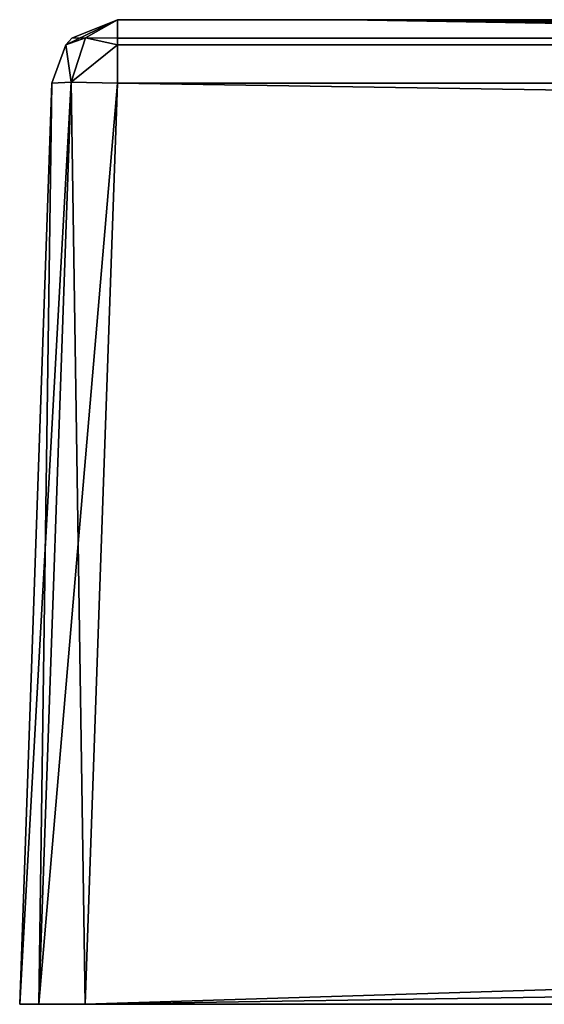
# Model space of a CAD drawing. Units: millimetres. Extents: x -900 to 900, y -30 to 0.
# Drawn here: x -900 to -884, y -30 to 0 of the extents above; entities that cross this region are included whole.
import ezdxf

# ---------------------------------------------------------------- set-up
doc = ezdxf.new("R2010")
doc.units = ezdxf.units.MM
doc.header["$LTSCALE"] = 65.185185
for name, color, linetype in [('10', 7, 'CONTINUOUS'), ('11', 7, 'CONTINUOUS'), ('12', 7, 'CONTINUOUS'), ('13', 7, 'CONTINUOUS'), ('14', 7, 'CONTINUOUS'), ('15', 7, 'CONTINUOUS'), ('166', 7, 'CONTINUOUS'), ('19', 7, 'CONTINUOUS'), ('2', 7, 'CONTINUOUS'), ('23', 7, 'CONTINUOUS'), ('27', 7, 'CONTINUOUS'), ('4', 7, 'CONTINUOUS'), ('5', 7, 'CONTINUOUS'), ('6', 7, 'CONTINUOUS'), ('9', 7, 'CONTINUOUS')]:
    doc.layers.add(name, color=color, linetype=linetype)

msp = doc.modelspace()

# ---------------------------------------------------------------- linework, layer by layer
at = {"layer": '10', "color": 7, "linetype": 'CONTINUOUS', "true_color": 0xe6e6df}
for points in [[(-899.02, -1.93, 122.021), (-900, -30, 123.001), (-899.415, -30, 124.415), (-899.02, -1.93, 122.021)], [(-899.415, -30, 124.415), (-898.001, -30, 125), (-898.433, -1.901, 123.433), (-899.415, -30, 124.415)], [(-899.02, -1.93, 122.021), (-899.415, -30, 124.415), (-898.433, -1.901, 123.433), (-899.02, -1.93, 122.021)], [(-898.001, -30, 125), (-897.021, -1.93, 124.02), (-898.433, -1.901, 123.433), (-898.001, -30, 125)]]:
    msp.add_3dface(points, dxfattribs=at)
at = {"layer": '11', "color": 7, "linetype": 'CONTINUOUS', "true_color": 0xe6e6df}
for points in [[(897.021, 0, 122.021), (0, 0, 122.021), (-897.021, -0.561, 123.41), (897.021, 0, 122.021)], [(897.021, -0.561, 123.41), (897.021, 0, 122.021), (-897.021, -0.561, 123.41), (897.021, -0.561, 123.41)], [(0, 0, 122.021), (-897.021, 0, 122.021), (-897.021, -0.561, 123.41), (0, 0, 122.021)], [(897.021, -0.761, 123.591), (897.021, -0.561, 123.41), (-897.021, -0.761, 123.591), (897.021, -0.761, 123.591)], [(-897.021, -0.761, 123.591), (897.021, -0.561, 123.41), (-897.021, -0.561, 123.41), (-897.021, -0.761, 123.591)], [(897.021, -0.761, 123.591), (-897.021, -0.761, 123.591), (0, -1.93, 124.02), (897.021, -0.761, 123.591)], [(-897.021, -1.93, 124.02), (0, -1.93, 124.02), (-897.021, -0.761, 123.591), (-897.021, -1.93, 124.02)]]:
    msp.add_3dface(points, dxfattribs=at)
at = {"layer": '12', "color": 7, "linetype": 'CONTINUOUS', "true_color": 0xe6e6df}
for points in [[(-897.021, 0, 122.021), (-898.41, -0.561, 122.021), (-897.996, -0.551, 122.996), (-897.021, 0, 122.021)], [(-897.021, 0, 122.021), (-897.996, -0.551, 122.996), (-897.021, -0.761, 123.591), (-897.021, 0, 122.021)], [(-897.021, 0, 122.021), (-897.021, -0.761, 123.591), (-897.021, -0.561, 123.41), (-897.021, 0, 122.021)], [(-898.591, -0.761, 122.021), (-898.433, -1.901, 123.433), (-897.996, -0.551, 122.996), (-898.591, -0.761, 122.021)], [(-898.41, -0.561, 122.021), (-898.591, -0.761, 122.021), (-897.996, -0.551, 122.996), (-898.41, -0.561, 122.021)], [(-897.996, -0.551, 122.996), (-898.433, -1.901, 123.433), (-897.021, -0.761, 123.591), (-897.996, -0.551, 122.996)], [(-899.02, -1.93, 122.021), (-898.433, -1.901, 123.433), (-898.591, -0.761, 122.021), (-899.02, -1.93, 122.021)], [(-898.433, -1.901, 123.433), (-897.021, -1.93, 124.02), (-897.021, -0.761, 123.591), (-898.433, -1.901, 123.433)]]:
    msp.add_3dface(points, dxfattribs=at)
at = {"layer": '13', "color": 7, "linetype": 'CONTINUOUS', "true_color": 0xe6e6df}
for points in [[(-897.021, 0, 122.021), (-897.021, 0, -275), (-898.41, -0.561, -672.021), (-897.021, 0, 122.021)], [(-897.021, 0, 122.021), (-898.41, -0.561, -672.021), (-898.41, -0.561, 122.021), (-897.021, 0, 122.021)], [(-897.021, 0, -275), (-897.021, 0, -672.021), (-898.41, -0.561, -672.021), (-897.021, 0, -275)], [(-898.41, -0.561, -672.021), (-898.591, -0.761, -672.021), (-898.41, -0.561, 122.021), (-898.41, -0.561, -672.021)], [(-898.41, -0.561, 122.021), (-898.591, -0.761, -672.021), (-898.591, -0.761, 122.021), (-898.41, -0.561, 122.021)], [(-899.02, -1.93, -672.021), (-899.02, -1.93, -275), (-898.591, -0.761, 122.021), (-899.02, -1.93, -672.021)], [(-898.591, -0.761, -672.021), (-899.02, -1.93, -672.021), (-898.591, -0.761, 122.021), (-898.591, -0.761, -672.021)], [(-899.02, -1.93, -275), (-899.02, -1.93, 122.021), (-898.591, -0.761, 122.021), (-899.02, -1.93, -275)]]:
    msp.add_3dface(points, dxfattribs=at)
at = {"layer": '14', "color": 7, "linetype": 'CONTINUOUS', "true_color": 0xe6e6df}
for points in [[(-897.021, 0, -672.021), (-897.996, -0.551, -672.996), (-898.591, -0.761, -672.021), (-897.021, 0, -672.021)], [(-897.021, 0, -672.021), (-898.591, -0.761, -672.021), (-898.41, -0.561, -672.021), (-897.021, 0, -672.021)], [(-897.021, 0, -672.021), (-897.021, -0.561, -673.41), (-897.996, -0.551, -672.996), (-897.021, 0, -672.021)], [(-897.996, -0.551, -672.996), (-898.433, -1.901, -673.433), (-898.591, -0.761, -672.021), (-897.996, -0.551, -672.996)], [(-897.021, -0.761, -673.591), (-898.433, -1.901, -673.433), (-897.996, -0.551, -672.996), (-897.021, -0.761, -673.591)], [(-897.021, -0.561, -673.41), (-897.021, -0.761, -673.591), (-897.996, -0.551, -672.996), (-897.021, -0.561, -673.41)], [(-898.433, -1.901, -673.433), (-899.02, -1.93, -672.021), (-898.591, -0.761, -672.021), (-898.433, -1.901, -673.433)], [(-897.021, -1.93, -674.02), (-898.433, -1.901, -673.433), (-897.021, -0.761, -673.591), (-897.021, -1.93, -674.02)]]:
    msp.add_3dface(points, dxfattribs=at)
at = {"layer": '15', "color": 7, "linetype": 'CONTINUOUS', "true_color": 0xe6e6df}
for points in [[(-897.021, 0, -672.021), (0, 0, -672.021), (897.021, -0.561, -673.41), (-897.021, 0, -672.021)], [(-897.021, 0, -672.021), (897.021, -0.561, -673.41), (-897.021, -0.561, -673.41), (-897.021, 0, -672.021)], [(897.021, -0.561, -673.41), (897.021, -0.761, -673.591), (-897.021, -0.561, -673.41), (897.021, -0.561, -673.41)], [(-897.021, -0.561, -673.41), (897.021, -0.761, -673.591), (-897.021, -0.761, -673.591), (-897.021, -0.561, -673.41)], [(-897.021, -0.761, -673.591), (897.021, -0.761, -673.591), (0, -1.93, -674.02), (-897.021, -0.761, -673.591)], [(0, -1.93, -674.02), (-897.021, -1.93, -674.02), (-897.021, -0.761, -673.591), (0, -1.93, -674.02)]]:
    msp.add_3dface(points, dxfattribs=at)
at = {"layer": '166', "color": 7, "linetype": 'CONTINUOUS', "true_color": 0xe6e6df}
for points in [[(-890, 0, 20), (-890, 0, 39), (-882.405, -0.106, 20), (-890, 0, 20)], [(-890, 0, 39), (-890, 0, 58), (-779.971, -1.387, 53.986), (-890, 0, 39)], [(-890, 0, 39), (-799.223, -1.535, 20), (-807.994, -1.381, 20), (-890, 0, 39)], [(-799.223, -1.535, 20), (-890, 0, 39), (-789.265, -1.573, 36.99), (-799.223, -1.535, 20)], [(-890, 0, 39), (-807.994, -1.381, 20), (-847.828, -0.687, 20), (-890, 0, 39)], [(-890, 0, 39), (-847.828, -0.687, 20), (-870.525, -0.3, 20), (-890, 0, 39)], [(-890, 0, 39), (-870.525, -0.3, 20), (-882.405, -0.106, 20), (-890, 0, 39)], [(-789.265, -1.573, 36.99), (-890, 0, 39), (-779.971, -1.387, 53.986), (-789.265, -1.573, 36.99)], [(-890, 0, 58), (-890, 0, 77), (-770.679, -1.035, 70.642), (-890, 0, 58)], [(-779.971, -1.387, 53.986), (-890, 0, 58), (-770.679, -1.035, 70.642), (-779.971, -1.387, 53.986)], [(-890, 0, 77), (-890, 0, 96), (-761.385, -0.604, 86.598), (-890, 0, 77)], [(-770.679, -1.035, 70.642), (-890, 0, 77), (-761.385, -0.604, 86.598), (-770.679, -1.035, 70.642)], [(-890, 0, 96), (-890, 0, 115), (-752.089, -0.232, 101.489), (-890, 0, 96)], [(-761.385, -0.604, 86.598), (-890, 0, 96), (-752.089, -0.232, 101.489), (-761.385, -0.604, 86.598)], [(-890, 0, 115), (-742.795, 0, 115), (-752.089, -0.232, 101.489), (-890, 0, 115)]]:
    msp.add_3dface(points, dxfattribs=at)
at = {"layer": '19', "color": 7, "linetype": 'CONTINUOUS', "true_color": 0xe6e6df}
for points in [[(-900, -30, 123.001), (-900, -30, -673.001), (-899.415, -30, -674.415), (-900, -30, 123.001)], [(-900, -30, 123.001), (-899.415, -30, -674.415), (-899.415, -30, 124.415), (-900, -30, 123.001)], [(-898.001, -30, -675), (-898.001, -30, 125), (-899.415, -30, 124.415), (-898.001, -30, -675)], [(-899.415, -30, -674.415), (-898.001, -30, -675), (-899.415, -30, 124.415), (-899.415, -30, -674.415)], [(898.001, -30, 125), (-898.001, -30, 125), (830.322, -30, 107.517), (898.001, -30, 125)], [(-898.001, -30, 125), (-898.001, -30, -675), (-882.517, -30, -605.322), (-898.001, -30, 125)], [(830.322, -30, 107.517), (-898.001, -30, 125), (638.996, -30, 107.517), (830.322, -30, 107.517)], [(638.996, -30, 107.517), (-898.001, -30, 125), (544.337, -30, 107.517), (638.996, -30, 107.517)], [(544.337, -30, 107.517), (-898.001, -30, 125), (343.163, -30, 107.517), (544.337, -30, 107.517)], [(343.163, -30, 107.517), (-898.001, -30, 125), (248.504, -30, 107.517), (343.163, -30, 107.517)], [(248.504, -30, 107.517), (-898.001, -30, 125), (36.5, -30, 107.517), (248.504, -30, 107.517)], [(36.5, -30, 107.517), (-898.001, -30, 125), (-36.5, -30, 107.517), (36.5, -30, 107.517)], [(-36.5, -30, 107.517), (-898.001, -30, 125), (-248.504, -30, 107.517), (-36.5, -30, 107.517)], [(-248.504, -30, 107.517), (-898.001, -30, 125), (-259.783, -30, 106.022), (-248.504, -30, 107.517)], [(-259.783, -30, 106.022), (-898.001, -30, 125), (-343.163, -30, 107.517), (-259.783, -30, 106.022)], [(-343.163, -30, 107.517), (-898.001, -30, 125), (-544.337, -30, 107.517), (-343.163, -30, 107.517)], [(-544.337, -30, 107.517), (-898.001, -30, 125), (-555.111, -30, 106.156), (-544.337, -30, 107.517)], [(-555.111, -30, 106.156), (-898.001, -30, 125), (-638.996, -30, 107.517), (-555.111, -30, 106.156)], [(-638.996, -30, 107.517), (-898.001, -30, 125), (-830.322, -30, 107.517), (-638.996, -30, 107.517)], [(-830.322, -30, 107.517), (-898.001, -30, 125), (-844.004, -30, 105.733), (-830.322, -30, 107.517)], [(-844.004, -30, 105.733), (-898.001, -30, 125), (-856.558, -30, 100.565), (-844.004, -30, 105.733)], [(-856.558, -30, 100.565), (-898.001, -30, 125), (-875.483, -30, 81.7), (-856.558, -30, 100.565)], [(-875.483, -30, 81.7), (-898.001, -30, 125), (-880.699, -30, 69.133), (-875.483, -30, 81.7)], [(-880.699, -30, 69.133), (-898.001, -30, 125), (-882.517, -30, 55.322), (-880.699, -30, 69.133)], [(-882.517, -30, 55.322), (-898.001, -30, 125), (-882.517, -30, -33.921), (-882.517, -30, 55.322)], [(-882.517, -30, -33.921), (-898.001, -30, 125), (-882.517, -30, -128.579), (-882.517, -30, -33.921)], [(-882.517, -30, -128.579), (-898.001, -30, 125), (-882.517, -30, -227.671), (-882.517, -30, -128.579)], [(-882.517, -30, -227.671), (-898.001, -30, 125), (-882.517, -30, -322.329), (-882.517, -30, -227.671)], [(-882.517, -30, -322.329), (-898.001, -30, 125), (-882.517, -30, -421.421), (-882.517, -30, -322.329)], [(-882.517, -30, -421.421), (-898.001, -30, 125), (-882.517, -30, -516.079), (-882.517, -30, -421.421)], [(-882.517, -30, -516.079), (-898.001, -30, 125), (-882.517, -30, -605.322), (-882.517, -30, -516.079)], [(-898.001, -30, -675), (898.001, -30, -675), (-830.322, -30, -657.517), (-898.001, -30, -675)], [(-882.517, -30, -605.322), (-898.001, -30, -675), (-880.733, -30, -619.004), (-882.517, -30, -605.322)], [(-880.733, -30, -619.004), (-898.001, -30, -675), (-875.565, -30, -631.558), (-880.733, -30, -619.004)], [(-875.565, -30, -631.558), (-898.001, -30, -675), (-856.7, -30, -650.483), (-875.565, -30, -631.558)], [(-856.7, -30, -650.483), (-898.001, -30, -675), (-844.133, -30, -655.699), (-856.7, -30, -650.483)], [(-844.133, -30, -655.699), (-898.001, -30, -675), (-830.322, -30, -657.517), (-844.133, -30, -655.699)]]:
    msp.add_3dface(points, dxfattribs=at)
at = {"layer": '2', "color": 7, "linetype": 'CONTINUOUS', "true_color": 0xe6e6df}
for points in [[(898.001, -30, 125), (-897.021, -1.93, 124.02), (-898.001, -30, 125), (898.001, -30, 125)], [(0, -1.93, 124.02), (-897.021, -1.93, 124.02), (898.001, -30, 125), (0, -1.93, 124.02)]]:
    msp.add_3dface(points, dxfattribs=at)
at = {"layer": '23', "color": 7, "linetype": 'CONTINUOUS', "true_color": 0xe6e6df}
for points in [[(-693.539, 0, -665), (-890, 0, -665), (-890, 0, -536), (-693.539, 0, -665)], [(-693.539, 0, -665), (-890, 0, -536), (-717.874, -0.075, -570.754), (-693.539, 0, -665)], [(-890, 0, -536), (-890, 0, -407), (-742.208, -0.257, -461.372), (-890, 0, -536)], [(-717.874, -0.075, -570.754), (-890, 0, -536), (-742.208, -0.257, -461.372), (-717.874, -0.075, -570.754)], [(-890, 0, -407), (-890, 0, -278), (-766.542, -0.487, -344.223), (-890, 0, -407)], [(-742.208, -0.257, -461.372), (-890, 0, -407), (-766.542, -0.487, -344.223), (-742.208, -0.257, -461.372)], [(-890, 0, -278), (-890, 0, -149), (-790.877, -0.701, -226.685), (-890, 0, -278)], [(-766.542, -0.487, -344.223), (-890, 0, -278), (-790.877, -0.701, -226.685), (-766.542, -0.487, -344.223)], [(-890, 0, -149), (-890, 0, -20), (-815.213, -0.838, -116.145), (-890, 0, -149)], [(-790.877, -0.701, -226.685), (-890, 0, -149), (-815.213, -0.838, -116.145), (-790.877, -0.701, -226.685)], [(-815.213, -0.838, -116.145), (-890, 0, -20), (-883.57, -0.088, -20), (-815.213, -0.838, -116.145)]]:
    msp.add_3dface(points, dxfattribs=at)
at = {"layer": '27', "color": 7, "linetype": 'CONTINUOUS', "true_color": 0xe6e6df}
for points in [[(-890, 0, -20), (-890, 0, 20), (-882.405, -0.106, 20), (-890, 0, -20)], [(-883.57, -0.088, -20), (-890, 0, -20), (-882.405, -0.106, 20), (-883.57, -0.088, -20)]]:
    msp.add_3dface(points, dxfattribs=at)
at = {"layer": '4', "color": 7, "linetype": 'CONTINUOUS', "true_color": 0xe6e6df}
for points in [[(0, -1.93, -674.02), (897.021, -1.93, -674.02), (-898.001, -30, -675), (0, -1.93, -674.02)], [(-898.001, -30, -675), (897.021, -1.93, -674.02), (898.001, -30, -675), (-898.001, -30, -675)], [(-897.021, -1.93, -674.02), (0, -1.93, -674.02), (-898.001, -30, -675), (-897.021, -1.93, -674.02)]]:
    msp.add_3dface(points, dxfattribs=at)
at = {"layer": '5', "color": 7, "linetype": 'CONTINUOUS', "true_color": 0xe6e6df}
for points in [[(-899.02, -1.93, -275), (-899.02, -1.93, -672.021), (-900, -30, 123.001), (-899.02, -1.93, -275)], [(-900, -30, 123.001), (-899.02, -1.93, -672.021), (-900, -30, -673.001), (-900, -30, 123.001)], [(-899.02, -1.93, 122.021), (-899.02, -1.93, -275), (-900, -30, 123.001), (-899.02, -1.93, 122.021)]]:
    msp.add_3dface(points, dxfattribs=at)
at = {"layer": '6', "color": 7, "linetype": 'CONTINUOUS', "true_color": 0xe6e6df}
for points in [[(-300.027, 0, -665), (0, 0, -665), (-897.021, 0, -672.021), (-300.027, 0, -665)], [(-897.021, 0, -672.021), (0, 0, -665), (0, 0, -672.021), (-897.021, 0, -672.021)], [(-496.684, 0, -665), (-300.027, 0, -665), (-897.021, 0, -672.021), (-496.684, 0, -665)], [(-693.539, 0, -665), (-496.684, 0, -665), (-897.021, 0, -672.021), (-693.539, 0, -665)], [(-890, 0, -665), (-693.539, 0, -665), (-897.021, 0, -672.021), (-890, 0, -665)], [(-890, 0, -536), (-890, 0, -665), (-897.021, 0, -672.021), (-890, 0, -536)], [(-890, 0, -407), (-890, 0, -536), (-897.021, 0, -672.021), (-890, 0, -407)], [(-890, 0, -278), (-890, 0, -407), (-897.021, 0, -672.021), (-890, 0, -278)], [(-890, 0, -149), (-890, 0, -278), (-897.021, 0, -672.021), (-890, 0, -149)], [(-890, 0, -20), (-890, 0, -149), (-897.021, 0, -672.021), (-890, 0, -20)], [(-890, 0, 20), (-890, 0, -20), (-897.021, 0, -672.021), (-890, 0, 20)], [(-890, 0, 39), (-890, 0, 20), (-897.021, 0, -672.021), (-890, 0, 39)], [(-890, 0, 58), (-890, 0, 39), (-897.021, 0, -672.021), (-890, 0, 58)], [(-890, 0, 77), (-890, 0, 58), (-897.021, 0, -672.021), (-890, 0, 77)], [(-890, 0, 96), (-890, 0, 77), (-897.021, 0, -672.021), (-890, 0, 96)], [(-890, 0, 115), (-890, 0, 96), (-897.021, 0, -672.021), (-890, 0, 115)], [(0, 0, 122.021), (-890, 0, 115), (-897.021, 0, 122.021), (0, 0, 122.021)], [(-897.021, 0, 122.021), (-890, 0, 115), (-897.021, 0, -275), (-897.021, 0, 122.021)], [(-897.021, 0, -275), (-890, 0, 115), (-897.021, 0, -672.021), (-897.021, 0, -275)], [(-742.795, 0, 115), (-890, 0, 115), (0, 0, 122.021), (-742.795, 0, 115)]]:
    msp.add_3dface(points, dxfattribs=at)
at = {"layer": '9', "color": 7, "linetype": 'CONTINUOUS', "true_color": 0xe6e6df}
for points in [[(-900, -30, -673.001), (-899.02, -1.93, -672.021), (-898.433, -1.901, -673.433), (-900, -30, -673.001)], [(-899.415, -30, -674.415), (-900, -30, -673.001), (-898.433, -1.901, -673.433), (-899.415, -30, -674.415)], [(-897.021, -1.93, -674.02), (-899.415, -30, -674.415), (-898.433, -1.901, -673.433), (-897.021, -1.93, -674.02)], [(-897.021, -1.93, -674.02), (-898.001, -30, -675), (-899.415, -30, -674.415), (-897.021, -1.93, -674.02)]]:
    msp.add_3dface(points, dxfattribs=at)

doc.saveas('drawing.dxf')
